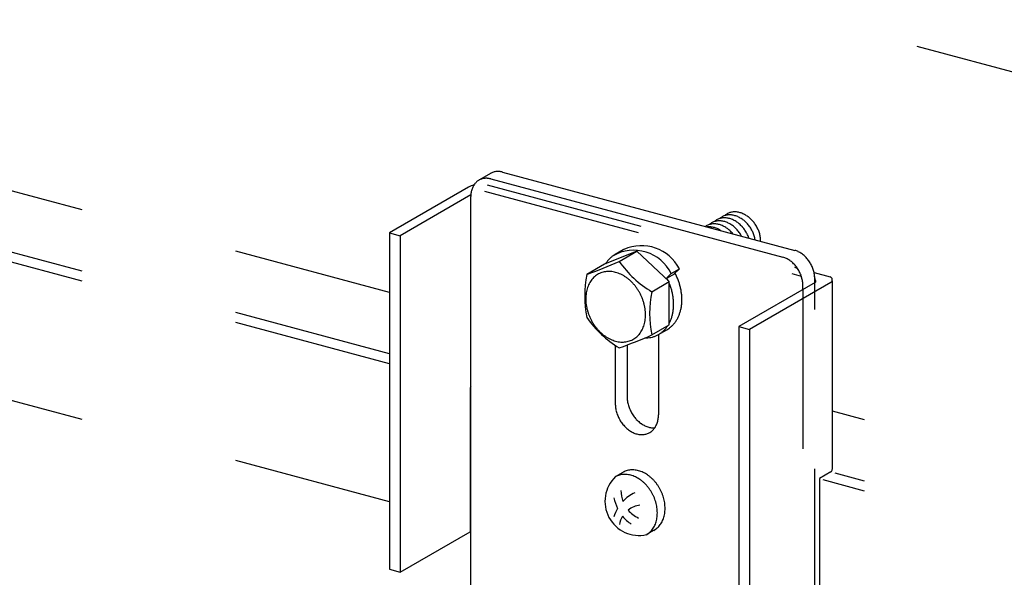
# Model space of a CAD drawing. Extents: x 5 to 415, y 6 to 292.
# Drawn here: x 75 to 83, y 223 to 227 of the extents above; entities that cross this region are included whole.
import ezdxf

# ---------------------------------------------------------------- set-up
doc = ezdxf.new("R2010")
doc.units = 0
doc.header["$MEASUREMENT"] = 0
doc.linetypes.add('DASHED1', pattern=[2.5, 1.25, -1.25])
for name, color, linetype in [('_5-9_躯体他', 7, 'CONTINUOUS'), ('_5-A_クリップ', 7, 'CONTINUOUS'), ('_5-C_ビス__アンカ__ボルト__強調図形', 7, 'CONTINUOUS')]:
    doc.layers.add(name, color=color, linetype=linetype)

msp = doc.modelspace()

# ---------------------------------------------------------------- linework, layer by layer
at = {"layer": '_5-9_躯体他', "color": 4, "linetype": 'DASHED1'}
for p, q in [((180.2956, 200.82), (68.4831, 230.7801)), ((78.3524, 224.6144), (68.5764, 227.2339)), ((78.3524, 225.0957), (70.3748, 227.2333)), ((78.3524, 224.5356), (68.4831, 227.1801)), ((78.3524, 223.4514), (68.5771, 226.0707)), ((94.1569, 220.8609), (81.83, 224.1639)), ((94.1569, 220.3796), (81.8517, 223.6768)), ((94.1569, 220.3008), (81.7569, 223.6234))]:
    msp.add_line(p, q, dxfattribs=at)
at = {"layer": '_5-A_クリップ', "color": 7, "linetype": 'Continuous'}
for p, q in [((79.1502, 226.0319), (79.0532, 225.9758)), ((79.1466, 225.9866), (81.4418, 225.3716)), ((79.2398, 226.0404), (81.5351, 225.4254)), ((78.972, 225.9206), (78.3524, 225.5629)), ((78.9907, 225.8608), (78.4359, 225.5405)), ((78.9903, 222.2904), (78.9903, 225.8486)), ((78.3524, 225.5629), (78.3524, 222.9229)), ((78.3524, 225.5629), (78.4359, 225.5405)), ((78.4359, 225.5405), (78.4359, 222.9005)), ((80.188, 225.4302), (80.1232, 225.3927)), ((80.2943, 225.418), (80.0392, 225.3169)), ((80.1561, 225.3382), (80.2943, 225.418)), ((80.5494, 225.1802), (80.2943, 225.418)), ((80.0392, 225.3169), (79.901, 225.2371)), ((80.5639, 225.2437), (80.6288, 225.2811)), ((80.6288, 225.2811), (80.5885, 225.2409)), ((80.5639, 225.2437), (80.5301, 225.2099)), ((80.5309, 225.2064), (80.5958, 225.2439)), ((81.6862, 225.2515), (81.8119, 225.2178)), ((81.6915, 225.2035), (81.6915, 225.1715)), ((81.6915, 225.1953), (81.6916, 225.1952)), ((80.4112, 225.1004), (80.5494, 225.1802)), ((80.5494, 224.8412), (80.5494, 225.1802)), ((81.6945, 225.1733), (81.0961, 224.8278)), ((81.8177, 225.1739), (81.1795, 224.8054)), ((81.5983, 225.1177), (81.5983, 225.1496)), ((81.83, 223.7069), (81.83, 225.1856)), ((80.4112, 224.7614), (80.5494, 224.8412)), ((81.0961, 224.8278), (81.0961, 222.1878)), ((81.0961, 224.8278), (81.1795, 224.8054)), ((80.4582, 224.7612), (80.5303, 224.8028)), ((80.4638, 224.7644), (80.4638, 224.1336)), ((81.1795, 224.8054), (81.1795, 222.1654)), ((80.1248, 224.6802), (80.1248, 224.2245)), ((80.218, 224.6826), (80.218, 224.2783)), ((78.9846, 224.3477), (78.9846, 223.2173)), ((81.8177, 223.6859), (81.7282, 223.6342)), ((81.7282, 223.6342), (81.7282, 222.4822)), ((78.4359, 222.9005), (78.9846, 223.2173)), ((78.3524, 222.9229), (78.4359, 222.9005))]:
    msp.add_line(p, q, dxfattribs=at)
at = {"layer": '_5-A_クリップ', "color": 7, "linetype": 'DASHED1'}
for p, q in [((79.1176, 225.9398), (81.5541, 225.2869)), ((79.0978, 225.8902), (81.5858, 225.2236)), ((81.6915, 222.461), (81.6915, 225.2193)), ((81.5983, 225.1177), (81.5983, 222.4072))]:
    msp.add_line(p, q, dxfattribs=at)
at = {"layer": '_5-A_クリップ', "color": 7, "linetype": 'Continuous'}
for centre, radius, start, end in [((79.1104, 225.8793), 0.1122, 124.90189, 131.44078), ((79.1091, 225.8812), 0.1099, 118.26396, 124.89513), ((79.1089, 225.8816), 0.1095, 111.60857, 118.2567), ((79.1094, 225.8802), 0.111, 105.01338, 111.6015), ((79.1103, 225.8769), 0.1144, 98.55026, 105.00719), ((79.111, 225.8717), 0.1196, 92.27881, 98.54541), ((79.1113, 225.8647), 0.1266, 86.2426, 92.27553), ((79.1107, 225.856), 0.1353, 80.46814, 86.24089), ((79.1091, 225.8461), 0.1454, 74.96606, 80.46779), ((79.1061, 225.8351), 0.1568, 74.96594, 74.9668), ((79.2023, 225.935), 0.1099, 118.26396, 119.44464), ((79.2021, 225.9354), 0.1095, 111.60857, 118.2567), ((79.2026, 225.934), 0.111, 105.01338, 111.6015), ((79.2035, 225.9307), 0.1144, 98.55026, 105.00719), ((79.2043, 225.9255), 0.1196, 92.27881, 98.54541), ((79.2045, 225.9185), 0.1266, 86.2426, 92.27553), ((79.204, 225.9099), 0.1353, 80.46814, 86.24089), ((79.2023, 225.8999), 0.1454, 74.96606, 80.46779), ((79.1994, 225.8889), 0.1568, 74.96594, 74.9668), ((79.068, 225.7543), 0.192, 106.01231, 120), ((79.1651, 225.8516), 0.1746, 166.07793, 170.94751), ((79.1529, 225.8546), 0.162, 160.96106, 166.07968), ((79.1418, 225.8585), 0.1502, 155.57898, 160.96216), ((79.132, 225.8629), 0.1396, 149.92445, 155.57913), ((79.124, 225.8676), 0.1302, 144.00197, 149.92337), ((79.1177, 225.8721), 0.1225, 137.83067, 143.99939), ((79.1132, 225.8761), 0.1165, 131.44643, 137.82651), ((79.191, 225.8485), 0.2006, 175.58469, 180.02333), ((79.2036, 225.8485), 0.2132, 180.02081, 180.02295), ((79.178, 225.8495), 0.1876, 170.94533, 175.5871), ((80.978, 225.5702), 0.1099, 124.72396, 131.35513), ((80.9777, 225.5705), 0.1095, 118.06857, 124.7167), ((80.9784, 225.5692), 0.111, 111.47338, 118.0615), ((80.9797, 225.5661), 0.1144, 105.01026, 111.46719), ((81.0201, 225.5919), 0.1122, 131.36189, 132.27357), ((81.0185, 225.5936), 0.1099, 124.72396, 131.35513), ((80.981, 225.561), 0.1196, 98.73881, 105.00541), ((81.0183, 225.5939), 0.1095, 118.06857, 124.7167), ((80.9821, 225.554), 0.1266, 92.7026, 98.73553), ((81.0189, 225.5926), 0.111, 111.47338, 118.0615), ((80.9825, 225.5454), 0.1353, 86.92814, 92.70089), ((81.0202, 225.5895), 0.1144, 105.01026, 111.46719), ((81.0606, 225.6153), 0.1122, 131.36189, 132.27357), ((81.059, 225.617), 0.1099, 124.72396, 131.35513), ((80.9819, 225.5353), 0.1454, 81.42606, 86.92779), ((81.0215, 225.5844), 0.1196, 98.73881, 105.00541), ((81.0588, 225.6173), 0.1095, 118.06857, 124.7167), ((81.0226, 225.5774), 0.1266, 92.7026, 98.73553), ((80.9802, 225.5241), 0.1568, 76.1939, 81.4268), ((81.0595, 225.616), 0.111, 111.47338, 118.0615), ((81.023, 225.5688), 0.1353, 86.92814, 92.70089), ((80.9773, 225.5122), 0.169, 71.2192, 76.19541), ((81.0607, 225.6129), 0.1144, 105.01026, 111.46719), ((81.0225, 225.5587), 0.1454, 81.42606, 86.92779), ((81.0621, 225.6078), 0.1196, 98.73881, 105.00541), ((80.9732, 225.5), 0.1819, 66.48267, 71.22123), ((81.0631, 225.6008), 0.1266, 92.7026, 98.73553), ((81.0208, 225.5475), 0.1568, 76.1939, 81.4268), ((80.968, 225.488), 0.195, 61.96067, 66.48501), ((81.0635, 225.5922), 0.1353, 86.92814, 92.70089), ((81.0178, 225.5356), 0.169, 71.2192, 76.19541), ((80.9619, 225.4766), 0.2078, 57.62721, 61.96316), ((81.063, 225.5821), 0.1454, 81.42606, 86.92779), ((81.0137, 225.5234), 0.1819, 66.48267, 71.22123), ((81.0613, 225.5709), 0.1568, 76.1939, 81.4268), ((81.0085, 225.5114), 0.195, 61.96067, 66.48501), ((81.0584, 225.559), 0.169, 71.2192, 76.19541), ((81.0025, 225.5), 0.2078, 57.62721, 61.96316), ((81.0542, 225.5468), 0.1819, 66.48267, 71.22123), ((80.996, 225.4898), 0.22, 53.45529, 57.62975), ((81.049, 225.5348), 0.195, 61.96067, 66.48501), ((80.9894, 225.4809), 0.231, 49.41775, 53.45782), ((81.043, 225.5234), 0.2078, 57.62721, 61.96316), ((81.0365, 225.5132), 0.22, 53.45529, 57.62975), ((81.0299, 225.5043), 0.231, 49.41775, 53.45782), ((81.0237, 225.497), 0.2406, 45.4878, 49.42024), ((81.0183, 225.4915), 0.2483, 41.63917, 45.49023), ((80.8969, 225.5234), 0.1099, 124.72396, 125.12191), ((80.8967, 225.5237), 0.1095, 118.06857, 124.7167), ((80.8974, 225.5224), 0.111, 111.47338, 118.0615), ((80.8605, 225.4838), 0.1266, 92.7026, 96.1471), ((80.8609, 225.4752), 0.1353, 86.92814, 92.70089), ((80.8986, 225.5193), 0.1144, 105.01026, 111.46719), ((80.939, 225.5451), 0.1122, 131.36189, 132.27357), ((80.9374, 225.5468), 0.1099, 124.72396, 131.35513), ((80.8603, 225.4651), 0.1454, 81.42606, 86.92779), ((80.8999, 225.5142), 0.1196, 98.73881, 105.00541), ((80.9372, 225.5471), 0.1095, 118.06857, 124.7167), ((80.901, 225.5072), 0.1266, 92.7026, 98.73553), ((80.8586, 225.4539), 0.1568, 76.1939, 81.4268), ((80.9379, 225.5458), 0.111, 111.47338, 118.0615), ((80.9014, 225.4986), 0.1353, 86.92814, 92.70089), ((80.8557, 225.442), 0.169, 71.2192, 76.19541), ((80.9391, 225.5427), 0.1144, 105.01026, 111.46719), ((80.9795, 225.5685), 0.1122, 131.36189, 132.27357), ((80.9009, 225.4885), 0.1454, 81.42606, 86.92779), ((80.9405, 225.5376), 0.1196, 98.73881, 105.00541), ((80.8516, 225.4298), 0.1819, 66.48267, 71.22123), ((80.9415, 225.5306), 0.1266, 92.7026, 98.73553), ((80.8992, 225.4773), 0.1568, 76.1939, 81.4268), ((80.8464, 225.4178), 0.195, 61.96067, 66.48501), ((80.9419, 225.522), 0.1353, 86.92814, 92.70089), ((80.8962, 225.4654), 0.169, 71.2192, 76.19541), ((80.8403, 225.4064), 0.2078, 57.62721, 61.96316), ((80.9414, 225.5119), 0.1454, 81.42606, 86.92779), ((80.8921, 225.4532), 0.1819, 66.48267, 71.22123), ((80.8338, 225.3962), 0.22, 57.41374, 57.62975), ((80.9397, 225.5007), 0.1568, 76.1939, 81.4268), ((80.8869, 225.4412), 0.195, 61.96067, 66.48501), ((80.9368, 225.4888), 0.169, 71.2192, 76.19541), ((80.8809, 225.4298), 0.2078, 57.62721, 61.96316), ((80.9326, 225.4766), 0.1819, 66.48267, 71.22123), ((80.8744, 225.4196), 0.22, 53.45529, 57.62975), ((80.9274, 225.4646), 0.195, 61.96067, 66.48501), ((80.8678, 225.4107), 0.231, 49.41775, 53.45782), ((80.8616, 225.4034), 0.2406, 45.4878, 49.42024), ((80.9214, 225.4532), 0.2078, 57.62721, 61.96316), ((80.9149, 225.443), 0.22, 53.45529, 57.62975), ((80.9083, 225.4341), 0.231, 49.41775, 53.45782), ((80.9021, 225.4268), 0.2406, 45.4878, 49.42024), ((80.8967, 225.4213), 0.2483, 41.63917, 45.49023), ((80.9554, 225.4664), 0.22, 53.45529, 57.62975), ((80.8927, 225.4177), 0.2537, 37.84617, 41.64155), ((80.9488, 225.4575), 0.231, 49.41775, 53.45782), ((80.9426, 225.4502), 0.2406, 45.4878, 49.42024), ((80.9373, 225.4447), 0.2483, 41.63917, 45.49023), ((80.9332, 225.4411), 0.2537, 37.84617, 41.64155), ((80.9308, 225.4392), 0.2568, 34.08357, 37.84852), ((80.9832, 225.4736), 0.2406, 45.4878, 49.42024), ((80.9303, 225.4389), 0.2574, 30.32641, 34.0859), ((80.9778, 225.4681), 0.2483, 41.63917, 45.49023), ((80.9737, 225.4645), 0.2537, 37.84617, 41.64155), ((80.9713, 225.4626), 0.2568, 34.08357, 37.84852), ((80.9708, 225.4623), 0.2574, 30.32641, 34.0859), ((80.9726, 225.4633), 0.2554, 26.54977, 30.32874), ((81.0142, 225.4879), 0.2537, 37.84617, 41.64155), ((81.0118, 225.486), 0.2568, 34.08357, 37.84852), ((81.0114, 225.4857), 0.2574, 30.32641, 34.0859), ((81.0131, 225.4867), 0.2554, 26.54977, 30.32874), ((81.0171, 225.4886), 0.2509, 22.72855, 26.55213), ((81.0233, 225.4912), 0.2442, 18.83733, 22.73097), ((80.8562, 225.3979), 0.2483, 41.63917, 45.49023), ((80.8521, 225.3943), 0.2537, 39.57994, 41.64155), ((80.8902, 225.4158), 0.2568, 34.08357, 37.84852), ((80.8898, 225.4155), 0.2574, 30.32641, 34.0859), ((80.8915, 225.4165), 0.2554, 28.30595, 30.32874), ((80.932, 225.4399), 0.2554, 26.54977, 30.32874), ((80.936, 225.4418), 0.2509, 22.72855, 26.55213), ((80.9422, 225.4444), 0.2442, 18.83733, 22.73097), ((80.9505, 225.4473), 0.2354, 18.55856, 18.83979), ((80.9765, 225.4652), 0.2509, 22.72855, 26.55213), ((80.9828, 225.4678), 0.2442, 18.83733, 22.73097), ((80.9911, 225.4707), 0.2354, 14.85008, 18.83979), ((81.0012, 225.4733), 0.225, 10.74024, 14.85259), ((81.0127, 225.4755), 0.2132, 9.01062, 10.74279), ((81.0316, 225.4941), 0.2354, 14.85008, 18.83979), ((81.0417, 225.4967), 0.225, 10.74024, 14.85259), ((81.0532, 225.4989), 0.2132, 6.48081, 10.74279), ((81.0658, 225.5003), 0.2006, 2.04469, 6.48333), ((81.0788, 225.5008), 0.1876, 358.95998, 2.0471), ((80.2895, 225.2544), 0.203, 118.26396, 120), ((80.33, 225.1249), 0.3372, 27.605, 113.89259), ((80.2406, 225.2002), 0.2262, 137.83067, 143.99939), ((80.2323, 225.2076), 0.215, 131.44643, 137.82651), ((80.2272, 225.2134), 0.2073, 124.90189, 131.44078), ((80.2707, 225.1001), 0.3264, 26.08821, 119.78933), ((80.2247, 225.217), 0.203, 120, 124.89513), ((81.4012, 225.2202), 0.1568, 69.7339, 74.9668), ((81.3969, 225.2086), 0.169, 64.7592, 69.73541), ((81.3914, 225.197), 0.1819, 60.02267, 64.76123), ((81.3849, 225.1857), 0.195, 55.50067, 60.02501), ((81.4944, 225.274), 0.1568, 69.7339, 74.9668), ((81.4901, 225.2625), 0.169, 64.7592, 69.73541), ((81.4847, 225.2508), 0.1819, 60.02267, 64.76123), ((81.4781, 225.2395), 0.195, 55.50067, 60.02501), ((81.4709, 225.2289), 0.2078, 51.16721, 55.50316), ((81.4632, 225.2194), 0.22, 46.99529, 51.16975), ((81.4557, 225.2113), 0.231, 42.95775, 46.99782), ((81.4487, 225.2048), 0.2406, 39.0278, 42.96024), ((81.4428, 225.2), 0.2483, 35.17917, 39.03023), ((78.7786, 228.4394), 3.3933, 289.31586, 293.95011), ((80.2522, 225.1918), 0.2405, 144.00197, 147.53802), ((80.8561, 225.8333), 0.8574, 215.26602, 238.73536), ((81.3777, 225.1751), 0.2078, 51.16721, 55.50316), ((81.37, 225.1656), 0.22, 46.99529, 51.16975), ((81.3625, 225.1575), 0.231, 42.95775, 46.99782), ((81.3555, 225.151), 0.2406, 39.0278, 42.96024), ((81.3496, 225.1462), 0.2483, 35.17917, 39.03023), ((81.3451, 225.143), 0.2537, 31.38617, 35.18155), ((81.3425, 225.1414), 0.2568, 27.62357, 31.38852), ((81.4383, 225.1968), 0.2537, 31.38617, 35.18155), ((81.4357, 225.1952), 0.2568, 27.62357, 31.38852), ((81.4352, 225.1949), 0.2574, 23.86641, 27.6259), ((81.437, 225.1957), 0.2554, 20.08977, 23.86874), ((81.4412, 225.1972), 0.2509, 16.26855, 20.09213), ((80.7763, 225.0676), 0.8915, 169.0401, 190.9599), ((80.0841, 225.0812), 0.1837, 137.83067, 143.99939), ((80.0774, 225.0873), 0.1747, 131.44643, 137.82651), ((80.0732, 225.092), 0.1684, 124.90189, 131.44078), ((80.0712, 225.0949), 0.1649, 118.26396, 124.89513), ((80.0709, 225.0954), 0.1642, 111.60857, 118.2567), ((80.0717, 225.0933), 0.1665, 105.01338, 111.6015), ((80.073, 225.0884), 0.1716, 98.55026, 105.00719), ((80.0741, 225.0806), 0.1794, 92.27881, 98.54541), ((80.0745, 225.0701), 0.19, 86.2426, 92.27553), ((80.0737, 225.0572), 0.2029, 80.46814, 86.24089), ((80.0712, 225.0422), 0.2181, 74.96606, 80.46779), ((80.0667, 225.0258), 0.2351, 69.7339, 74.9668), ((80.0604, 225.0085), 0.2536, 64.7592, 69.73541), ((80.0521, 224.991), 0.2729, 60.02267, 64.76123), ((80.0424, 224.974), 0.2925, 55.50067, 60.02501), ((80.0315, 224.9582), 0.3117, 51.16721, 55.50316), ((80.02, 224.9439), 0.33, 46.99529, 51.16975), ((80.1108, 224.9864), 0.4743, 27.62357, 27.64679), ((80.1099, 224.9859), 0.4753, 25.37061, 27.6259), ((80.1757, 225.0238), 0.4743, 27.62357, 27.64679), ((80.1748, 225.0233), 0.4753, 23.86641, 27.6259), ((80.1781, 225.0248), 0.4716, 20.08977, 23.86874), ((81.342, 225.1411), 0.2574, 23.86641, 27.6259), ((81.3438, 225.1419), 0.2554, 20.08977, 23.86874), ((81.348, 225.1434), 0.2509, 16.26855, 20.09213), ((81.3545, 225.1453), 0.2442, 12.37733, 16.27097), ((81.363, 225.1472), 0.2354, 8.39008, 12.37979), ((81.4477, 225.1991), 0.2442, 12.37733, 16.27097), ((81.4562, 225.201), 0.2354, 8.39008, 12.37979), ((81.4666, 225.2025), 0.225, 4.28024, 8.39259), ((81.4783, 225.2034), 0.2132, 0.02081, 4.28279), ((81.6885, 225.1837), 0.012, 300, 75), ((81.8057, 225.1946), 0.024, 300, 75), ((80.1369, 225.055), 0.243, 160.96106, 166.07968), ((80.1202, 225.0608), 0.2254, 155.57898, 160.96216), ((80.1056, 225.0674), 0.2093, 149.92445, 155.57913), ((80.0935, 225.0744), 0.1954, 144.00197, 149.92337), ((80.0087, 224.9318), 0.3466, 42.95775, 46.99782), ((79.9983, 224.922), 0.3609, 39.0278, 42.96024), ((79.9893, 224.9148), 0.3724, 35.17917, 39.03023), ((79.9826, 224.91), 0.3806, 31.38617, 35.18155), ((80.1133, 224.9873), 0.4716, 23.78769, 23.86874), ((80.1133, 224.9873), 0.4716, 20.08977, 22.3808), ((80.121, 224.9901), 0.4634, 16.26855, 20.09213), ((80.133, 224.9936), 0.451, 12.37733, 16.27097), ((80.1858, 225.0276), 0.4634, 16.26855, 20.09213), ((80.1978, 225.0311), 0.451, 12.37733, 16.27097), ((80.2136, 225.0345), 0.4348, 8.39008, 12.37979), ((81.3734, 225.1487), 0.225, 4.28024, 8.39259), ((81.3851, 225.1495), 0.2132, 0.02081, 4.28279), ((80.194, 225.0459), 0.301, 175.58469, 180.02333), ((80.2129, 225.0459), 0.3199, 180.02081, 184.28279), ((80.1745, 225.0474), 0.2814, 170.94533, 175.5871), ((80.1552, 225.0505), 0.2619, 166.07793, 170.94751), ((79.9787, 224.9076), 0.3852, 27.62357, 31.38852), ((79.9779, 224.9072), 0.3861, 23.86641, 27.6259), ((79.9807, 224.9084), 0.3831, 20.08977, 23.86874), ((81.2864, 224.9309), 0.8915, 169.0401, 190.9599), ((80.1488, 224.9971), 0.4348, 8.39008, 12.37979), ((80.1679, 224.9999), 0.4155, 4.28024, 8.39259), ((80.2327, 225.0373), 0.4155, 4.28024, 8.39259), ((80.2543, 225.0389), 0.3938, 0.02081, 4.28279), ((80.2304, 225.0472), 0.3375, 184.28024, 188.39259), ((80.246, 225.0494), 0.3532, 188.39008, 192.37979), ((80.2588, 225.0522), 0.3663, 192.37733, 196.27097), ((79.987, 224.9107), 0.3764, 16.26855, 20.09213), ((79.9967, 224.9135), 0.3663, 12.37733, 16.27097), ((80.0095, 224.9163), 0.3532, 8.39008, 12.37979), ((80.025, 224.9185), 0.3375, 4.28024, 8.39259), ((80.2367, 224.9996), 0.3465, 350.94533, 355.5871), ((80.1895, 225.0015), 0.3938, 0.02081, 4.28279), ((80.2128, 225.0015), 0.3705, 355.58469, 0.02333), ((80.3253, 225.0332), 0.3225, 346.07793, 350.94751), ((80.3016, 225.037), 0.3465, 350.94533, 355.5871), ((80.2776, 225.0389), 0.3705, 355.58469, 0.02333), ((80.6011, 225.3931), 0.8574, 215.26602, 238.73536), ((80.2685, 225.0551), 0.3764, 196.26855, 200.09213), ((80.2748, 225.0573), 0.3831, 200.08977, 203.86874), ((80.2775, 225.0585), 0.3861, 203.86641, 207.6259), ((80.081, 224.9183), 0.2814, 350.94533, 355.5871), ((80.0426, 224.9198), 0.3199, 0.02081, 4.28279), ((80.0615, 224.9198), 0.301, 355.58469, 0.02333), ((80.3036, 224.9831), 0.2774, 335.57898, 340.96216), ((80.283, 224.9902), 0.2992, 340.96106, 346.07968), ((80.2604, 224.9958), 0.3225, 346.07793, 350.94751), ((80.3864, 225.0124), 0.2577, 329.92445, 335.57913), ((80.3684, 225.0205), 0.2774, 335.57898, 340.96216), ((80.3478, 225.0276), 0.2992, 340.96106, 346.07968), ((80.2768, 225.0581), 0.3852, 207.62357, 211.38852), ((80.2728, 225.0557), 0.3806, 211.38617, 215.18155), ((80.2661, 225.051), 0.3724, 215.17917, 219.03023), ((80.2572, 225.0437), 0.3609, 219.0278, 222.96024), ((80.1499, 224.8983), 0.2093, 329.92445, 335.57913), ((80.1353, 224.9049), 0.2254, 335.57898, 340.96216), ((80.1185, 224.9107), 0.243, 340.96106, 346.07968), ((80.1002, 224.9152), 0.2619, 346.07793, 350.94751), ((80.348, 224.9579), 0.2262, 317.83067, 323.99939), ((80.4288, 224.9785), 0.203, 300, 304.89513), ((80.3364, 224.9663), 0.2405, 324.00197, 326.71961), ((80.4263, 224.9821), 0.2073, 304.90189, 311.44078), ((80.3215, 224.9749), 0.2577, 332.13243, 335.57913), ((80.4211, 224.9879), 0.215, 311.44643, 317.82651), ((80.4129, 224.9953), 0.2262, 317.83067, 323.99939), ((80.4013, 225.0037), 0.2405, 324.00197, 329.92337), ((80.2467, 225.0339), 0.3466, 222.95775, 226.99782), ((80.2354, 225.0218), 0.33, 226.99529, 231.16975), ((80.224, 225.0076), 0.3117, 231.16721, 235.50316), ((80.2131, 224.9917), 0.2925, 235.50067, 240.02501), ((80.2033, 224.9747), 0.2729, 240.02267, 244.76123), ((79.0337, 227.8626), 3.3933, 289.31586, 293.95011), ((80.1843, 224.8708), 0.1649, 298.26396, 304.89513), ((80.1823, 224.8737), 0.1684, 304.90189, 311.44078), ((80.1781, 224.8784), 0.1747, 311.44643, 317.82651), ((80.1714, 224.8845), 0.1837, 317.83067, 323.99939), ((80.162, 224.8913), 0.1954, 324.00197, 329.92337), ((80.3598, 224.9716), 0.2339, 269.22848, 272.27553), ((80.3603, 224.9587), 0.2209, 272.27881, 278.54541), ((80.3617, 224.9491), 0.2112, 278.55026, 285.00719), ((80.3633, 224.943), 0.2049, 285.01338, 291.6015), ((80.3643, 224.9404), 0.2022, 291.60857, 298.2567), ((80.3639, 224.9411), 0.203, 298.26396, 304.89513), ((80.3615, 224.9446), 0.2073, 304.90189, 311.44078), ((80.3563, 224.9504), 0.215, 311.44643, 317.82651), ((80.1951, 224.9572), 0.2536, 244.7592, 249.73541), ((80.1887, 224.9399), 0.2351, 249.7339, 254.9668), ((80.1843, 224.9235), 0.2181, 254.96606, 260.46779), ((80.1818, 224.9085), 0.2029, 260.46814, 266.24089), ((80.1809, 224.8956), 0.19, 266.2426, 272.27553), ((80.1813, 224.8851), 0.1794, 272.27881, 278.54541), ((80.1825, 224.8773), 0.1716, 278.55026, 285.00719), ((80.1838, 224.8724), 0.1665, 285.01338, 291.6015), ((80.1846, 224.8703), 0.1642, 291.60857, 298.2567), ((79.073, 224.3103), 0.096, 149.4635, 157.02913), ((80.449, 224.2784), 0.231, 180.02081, 184.28279), ((80.3558, 224.2245), 0.231, 180.02081, 184.28279), ((80.3685, 224.2255), 0.2437, 184.28024, 188.39259), ((80.3797, 224.2271), 0.2551, 188.39008, 192.37979), ((80.4617, 224.2793), 0.2437, 184.28024, 188.39259), ((80.4729, 224.2809), 0.2551, 188.39008, 192.37979), ((80.4822, 224.283), 0.2646, 192.37733, 196.27097), ((80.4892, 224.285), 0.2719, 196.26855, 200.09213), ((80.4937, 224.2866), 0.2767, 200.08977, 203.86874), ((80.389, 224.2291), 0.2646, 192.37733, 196.27097), ((80.396, 224.2312), 0.2719, 196.26855, 200.09213), ((80.4005, 224.2328), 0.2767, 200.08977, 203.86874), ((80.4025, 224.2337), 0.2788, 203.86641, 207.6259), ((80.4957, 224.2875), 0.2788, 203.86641, 207.6259), ((80.4952, 224.2872), 0.2782, 207.62357, 211.38852), ((80.4923, 224.2855), 0.2749, 211.38617, 215.18155), ((80.4875, 224.282), 0.2689, 215.17917, 219.03023), ((80.481, 224.2768), 0.2606, 219.0278, 222.96024), ((80.2605, 224.1324), 0.2033, 350.94533, 355.5871), ((80.2465, 224.1335), 0.2174, 355.58469, 0.02333), ((80.402, 224.2334), 0.2782, 207.62357, 211.38852), ((80.3991, 224.2316), 0.2749, 211.38617, 215.18155), ((80.3943, 224.2282), 0.2689, 215.17917, 219.03023), ((80.3878, 224.223), 0.2606, 219.0278, 222.96024), ((80.3803, 224.2159), 0.2503, 222.95775, 226.99782), ((80.4735, 224.2697), 0.2503, 222.95775, 226.99782), ((80.4653, 224.261), 0.2383, 226.99529, 231.16975), ((80.4571, 224.2507), 0.2251, 231.16721, 235.50316), ((80.4492, 224.2392), 0.2112, 235.50067, 240.02501), ((80.4421, 224.227), 0.1971, 240.02267, 244.76123), ((80.4362, 224.2143), 0.1831, 244.7592, 249.73541), ((80.4316, 224.2019), 0.1698, 249.7339, 254.9668), ((80.4284, 224.19), 0.1575, 254.96606, 260.46779), ((80.319, 224.1129), 0.1411, 324.00197, 329.92337), ((80.3103, 224.118), 0.1512, 329.92445, 335.57913), ((80.2998, 224.1227), 0.1628, 335.57898, 340.96216), ((80.2877, 224.1269), 0.1755, 340.96106, 346.07968), ((80.2744, 224.1302), 0.1892, 346.07793, 350.94751), ((80.3721, 224.2071), 0.2383, 226.99529, 231.16975), ((80.3638, 224.1969), 0.2251, 231.16721, 235.50316), ((80.356, 224.1854), 0.2112, 235.50067, 240.02501), ((80.3489, 224.1731), 0.1971, 240.02267, 244.76123), ((80.343, 224.1605), 0.1831, 244.7592, 249.73541), ((80.3384, 224.148), 0.1698, 249.7339, 254.9668), ((80.3352, 224.1362), 0.1575, 254.96606, 260.46779), ((80.3334, 224.1254), 0.1466, 260.46814, 266.24089), ((80.3327, 224.116), 0.1372, 266.2426, 272.27553), ((80.333, 224.1084), 0.1296, 272.27881, 278.54541), ((80.3339, 224.1028), 0.1239, 278.55026, 285.00719), ((80.3348, 224.0992), 0.1202, 285.01338, 291.6015), ((80.3354, 224.0977), 0.1186, 291.60857, 298.2567), ((80.3352, 224.0981), 0.1191, 298.26396, 304.89513), ((80.4266, 224.1792), 0.1466, 260.46814, 266.24089), ((80.3337, 224.1002), 0.1216, 304.90189, 311.44078), ((80.3307, 224.1036), 0.1262, 311.44643, 317.82651), ((80.426, 224.1698), 0.1372, 266.2426, 272.27553), ((80.3258, 224.108), 0.1327, 317.83067, 323.99939), ((80.4263, 224.1622), 0.1296, 272.27881, 273.99347), ((81.8057, 223.7066), 0.024, 300, 355.84461)]:
    msp.add_arc(centre, radius, start, end, dxfattribs=at)
at = {"layer": '_5-C_ビス__アンカ__ボルト__強調図形', "color": 2, "linetype": 'Continuous'}
for p, q in [((80.184, 223.6823), (80.1232, 223.6472)), ((80.4311, 223.2293), (80.3703, 223.1942))]:
    msp.add_line(p, q, dxfattribs=at)
for centre, radius, start, end in [((80.3116, 223.4554), 0.2677, 133.56554, 282.67084), ((80.1962, 223.5208), 0.146, 111.60857, 118.2567), ((80.1969, 223.5189), 0.148, 105.01338, 111.6015), ((80.1981, 223.5145), 0.1525, 98.55026, 105.00719), ((80.1991, 223.5076), 0.1595, 92.27881, 98.54541), ((80.2573, 223.5554), 0.1465, 118.26396, 120), ((80.257, 223.5559), 0.146, 111.60857, 118.2567), ((80.1995, 223.4983), 0.1689, 86.2426, 92.27553), ((80.2577, 223.554), 0.148, 105.01338, 111.6015), ((80.1987, 223.4868), 0.1804, 80.46814, 86.24089), ((80.2589, 223.5496), 0.1525, 98.55026, 105.00719), ((80.1965, 223.4735), 0.1939, 74.96606, 80.46779), ((80.2599, 223.5427), 0.1595, 92.27881, 98.54541), ((80.1926, 223.4589), 0.209, 69.7339, 74.9668), ((80.2603, 223.5334), 0.1689, 86.2426, 92.27553), ((80.1869, 223.4435), 0.2254, 64.7592, 69.73541), ((80.2595, 223.5219), 0.1804, 80.46814, 86.24089), ((80.2573, 223.5086), 0.1939, 74.96606, 80.46779), ((80.2533, 223.494), 0.209, 69.7339, 74.9668), ((80.2477, 223.4786), 0.2254, 64.7592, 69.73541), ((80.2404, 223.4631), 0.2425, 60.02267, 64.76123), ((80.2317, 223.448), 0.26, 55.50067, 60.02501), ((80.222, 223.4339), 0.2771, 51.16721, 55.50316), ((80.2118, 223.4212), 0.2933, 46.99529, 51.16975), ((80.1796, 223.428), 0.2425, 60.02267, 64.76123), ((80.1709, 223.4129), 0.26, 55.50067, 60.02501), ((80.1612, 223.3988), 0.2771, 51.16721, 55.50316), ((80.151, 223.3861), 0.2933, 46.99529, 51.16975), ((80.141, 223.3753), 0.3081, 42.95775, 46.99782), ((80.1317, 223.3666), 0.3208, 39.0278, 42.96024), ((80.2018, 223.4104), 0.3081, 42.95775, 46.99782), ((80.1925, 223.4017), 0.3208, 39.0278, 42.96024), ((80.1845, 223.3953), 0.331, 35.17917, 39.03023), ((80.1786, 223.3911), 0.3383, 31.38617, 35.18155), ((80.4082, 223.5405), 0.2387, 179.97852, 200.93378), ((80.4211, 223.2319), 0.3248, 116.26064, 136.55595), ((80.1237, 223.3602), 0.331, 35.17917, 39.03023), ((80.1178, 223.356), 0.3383, 31.38617, 35.18155), ((80.1143, 223.3538), 0.3424, 27.62357, 31.38852), ((80.1136, 223.3534), 0.3432, 23.86641, 27.6259), ((80.1751, 223.3889), 0.3424, 27.62357, 31.38852), ((80.1744, 223.3885), 0.3432, 23.86641, 27.6259), ((80.1768, 223.3896), 0.3405, 20.08977, 23.86874), ((80.1824, 223.3916), 0.3346, 16.26855, 20.09213), ((80.4263, 223.5411), 0.3174, 190.60558, 206.63284), ((80.3429, 223.2375), 0.1894, 97.22907, 128.14144), ((80.116, 223.3545), 0.3405, 20.08977, 23.86874), ((80.1216, 223.3565), 0.3346, 16.26855, 20.09213), ((80.1303, 223.359), 0.3256, 12.37733, 16.27097), ((80.1417, 223.3615), 0.3139, 8.39008, 12.37979), ((80.1911, 223.3941), 0.3256, 12.37733, 16.27097), ((80.2025, 223.3966), 0.3139, 8.39008, 12.37979), ((80.2163, 223.3986), 0.3, 4.28024, 8.39259), ((80.2319, 223.3998), 0.2843, 0.02081, 4.28279), ((80.4211, 223.2319), 0.3248, 149.07625, 161.85529), ((80.4082, 223.5405), 0.2387, 220.18777, 245.01657), ((80.1555, 223.3635), 0.3, 4.28024, 8.39259), ((80.2052, 223.3633), 0.2502, 350.94533, 355.5871), ((80.1711, 223.3647), 0.2843, 0.02081, 4.28279), ((80.1879, 223.3647), 0.2675, 355.58469, 0.02333), ((80.2994, 223.3917), 0.216, 340.96106, 346.07968), ((80.2831, 223.3957), 0.2328, 346.07793, 350.94751), ((80.266, 223.3984), 0.2502, 350.94533, 355.5871), ((80.2487, 223.3998), 0.2675, 355.58469, 0.02333), ((80.3429, 223.2375), 0.1894, 147.96262, 169.07281), ((80.4263, 223.5411), 0.3174, 219.77966, 236.26108), ((80.2664, 223.3455), 0.1861, 329.92445, 335.57913), ((80.2535, 223.3514), 0.2003, 335.57898, 340.96216), ((80.2386, 223.3566), 0.216, 340.96106, 346.07968), ((80.2223, 223.3606), 0.2328, 346.07793, 350.94751), ((80.3463, 223.3684), 0.1633, 317.83067, 323.99939), ((80.338, 223.3744), 0.1736, 324.00197, 329.92337), ((80.3272, 223.3806), 0.1861, 329.92445, 335.57913), ((80.3143, 223.3865), 0.2003, 335.57898, 340.96216), ((80.297, 223.3211), 0.1465, 298.26396, 304.89513), ((80.2952, 223.3237), 0.1497, 304.90189, 311.44078), ((80.2915, 223.3279), 0.1553, 311.44643, 317.82651), ((80.2855, 223.3333), 0.1633, 317.83067, 323.99939), ((80.2772, 223.3393), 0.1736, 324.00197, 329.92337), ((80.3578, 223.3562), 0.1465, 298.26396, 304.89513), ((80.356, 223.3588), 0.1497, 304.90189, 311.44078), ((80.3523, 223.363), 0.1553, 311.44643, 317.82651)]:
    msp.add_arc(centre, radius, start, end, dxfattribs=at)

doc.saveas('drawing.dxf')
